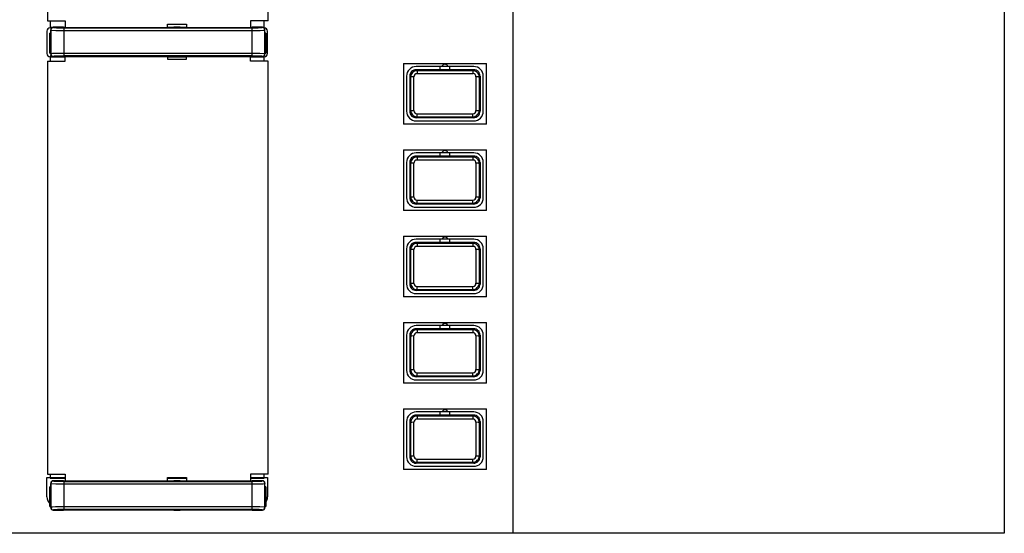
# Model space of a CAD drawing. Units: millimetres. Extents: x 129 to 268, y 1 to 239.
# Drawn here: x 170 to 185, y 164 to 172 of the extents above; entities that cross this region are included whole.
import ezdxf

# ---------------------------------------------------------------- set-up
doc = ezdxf.new("R2010")
doc.units = ezdxf.units.MM
doc.layers.add('GAIKEI', color=7, linetype='Continuous')

msp = doc.modelspace()

# ---------------------------------------------------------------- linework, layer by layer
at = {"layer": 'GAIKEI', "color": 1}
for points in [[(177.38800397, 180.05729628), (177.38800397, 163.97986548)], [(185.07380717, 180.05729628), (185.07380717, 163.97986548)], [(170.11044697, 178.45194348), (170.11044697, 171.99194588)], [(173.56044697, 171.99194588), (173.56044697, 178.45194348)], [(170.11044697, 171.99194588), (170.38544697, 171.99194588)], [(170.15044937, 171.99194588), (170.15044937, 171.89138428)], [(170.15044937, 171.89138428), (170.19373557, 171.89138428)], [(170.17273337, 171.88083148), (170.15044937, 171.88083148)], [(170.20356217, 171.88877208), (170.19458997, 171.88772828), (170.18606957, 171.88469488), (170.17844617, 171.87982428), (170.17211077, 171.87336688), (170.16738057, 171.86565188), (170.16361477, 171.84883068)], [(170.20039457, 171.89194588), (170.20356217, 171.88877208)], [(170.36044697, 171.89194588), (170.20039457, 171.89194588)], [(170.20356217, 171.88877208), (170.20415417, 171.88836928), (170.20976337, 171.88686168), (170.25292737, 171.88314468), (170.36295557, 171.88082528), (173.30755397, 171.88082528)], [(170.36044697, 171.89194588), (170.36044697, 171.88775268)], [(170.36044697, 171.89138428), (170.38544697, 171.89138428)], [(170.36044697, 171.88775268), (172.08544697, 171.88775268)], [(170.36334617, 171.88082528), (170.36334617, 171.44305668)], [(170.38544697, 171.99194588), (170.38544697, 171.88775268)], [(171.98544697, 171.88775268), (171.98544697, 171.94194588)], [(171.98544697, 171.94194588), (172.28544697, 171.94194588)], [(171.98544697, 171.89138428), (172.08544697, 171.89138428)], [(172.18544697, 171.89194588), (172.08544697, 171.89194588)], [(172.08544697, 171.89194588), (172.08544697, 171.88775268)], [(172.18544697, 171.89194588), (172.18544697, 171.88775268)], [(172.18544697, 171.89138428), (172.28544697, 171.89138428)], [(172.18544697, 171.88775268), (173.31044697, 171.88775268)], [(172.28544697, 171.94194588), (172.28544697, 171.88775268)], [(173.28544697, 171.99194588), (173.28544697, 171.88775268)], [(173.56044697, 171.99194588), (173.28544697, 171.99194588)], [(173.28544697, 171.89138428), (173.31044697, 171.89138428)], [(173.30755397, 171.88082528), (173.40329977, 171.88249768), (173.44789817, 171.88518328), (173.46102077, 171.88684328), (173.46619657, 171.88812508), (173.46733777, 171.88877208)], [(173.30755397, 171.88082528), (173.30755397, 171.44305668)], [(173.47050557, 171.89194588), (173.31044697, 171.89194588)], [(173.31044697, 171.89194588), (173.31044697, 171.88775268)], [(173.47050557, 171.89194588), (173.46733777, 171.88877208)], [(173.50728537, 171.84883068), (173.50623557, 171.85780288), (173.50320217, 171.86632328), (173.49833157, 171.87394048), (173.49187397, 171.88028208), (173.48415917, 171.88501228), (173.46733777, 171.88877208)], [(173.47716457, 171.89138428), (173.50044937, 171.89138428)], [(173.50044937, 171.88083148), (173.49816677, 171.88083148)], [(173.50044937, 171.89138428), (173.50044937, 171.99194588)], [(170.10044937, 171.83083148), (170.10044937, 171.48083148)], [(170.14545057, 171.48694108), (170.14545057, 171.79694468)], [(170.16044697, 171.79694468), (170.14545057, 171.79694468)], [(170.16044697, 171.79194588), (170.14545057, 171.79194588)], [(170.16044697, 171.85199828), (170.16044697, 171.47188968)], [(170.16044697, 171.85199828), (170.16362077, 171.84883068)], [(170.16362077, 171.84883068), (170.16529937, 171.84809828), (170.17430197, 171.84652968), (170.23813257, 171.84272708), (170.36334617, 171.84088388)], [(170.16362077, 171.47505748), (170.16362077, 171.84883068)], [(170.36334617, 171.84088388), (173.30755397, 171.84088388)], [(173.30755397, 171.84088388), (173.43557517, 171.84282488), (173.48364637, 171.84529068), (173.50346457, 171.84757948), (173.50650417, 171.84840948), (173.50727917, 171.84883068)], [(173.51044697, 171.85199828), (173.50727917, 171.84883068)], [(173.50727917, 171.47505748), (173.50727917, 171.84883068)], [(173.51044697, 171.47188968), (173.51044697, 171.85199828)], [(173.52544937, 171.79694468), (173.51044697, 171.79694468)], [(173.51044697, 171.79194588), (173.52544937, 171.79194588)], [(173.52544937, 171.79694468), (173.52544937, 171.48694108)], [(173.55044937, 171.48083148), (173.55044937, 171.83083148)], [(170.16044697, 171.49194588), (170.14545057, 171.49194588)], [(170.14545057, 171.48694108), (170.16044697, 171.48694108)], [(170.17458877, 171.44138428), (170.15044937, 171.44138428)], [(170.15044937, 171.44138428), (170.15044937, 171.36194108)], [(170.15044937, 171.43083148), (170.38544697, 171.43083148)], [(170.16044697, 171.47188968), (170.16362077, 171.47505748)], [(170.16361477, 171.47505748), (170.16466457, 171.46608528), (170.16769797, 171.45756488), (170.17256857, 171.44994148), (170.17902617, 171.44360608), (170.18674097, 171.43886968), (170.20356217, 171.43510988)], [(170.36334617, 171.48300428), (170.23532497, 171.48105728), (170.18725357, 171.47859148), (170.16742937, 171.47630868), (170.16439597, 171.47547868), (170.16362077, 171.47505748)], [(170.20039457, 171.43194228), (170.20356217, 171.43510988)], [(170.20039457, 171.43194228), (170.36044697, 171.43194228)], [(170.36334617, 171.44305668), (170.26760037, 171.44139048), (170.22300197, 171.43869888), (170.20987937, 171.43704468), (170.20470357, 171.43576308), (170.20356217, 171.43510988)], [(170.36044697, 171.43613528), (172.08544697, 171.43613528)], [(170.36044697, 171.43194228), (170.36044697, 171.43613528)], [(173.30755397, 171.48300428), (170.36334617, 171.48300428)], [(173.30794457, 171.44305668), (170.36334617, 171.44305668)], [(170.38544697, 171.36194108), (170.38544697, 171.43613528)], [(171.98544697, 171.43613528), (171.98544697, 171.39194588)], [(171.98544697, 171.43083148), (172.28544697, 171.43083148)], [(171.98544697, 171.39194588), (172.28544697, 171.39194588)], [(172.08544697, 171.43194228), (172.08544697, 171.43613528)], [(172.08544697, 171.43194228), (172.18544697, 171.43194228)], [(172.18544697, 171.43194228), (172.18544697, 171.43613528)], [(172.18544697, 171.43613528), (173.31044697, 171.43613528)], [(172.28544697, 171.39194588), (172.28544697, 171.43613528)], [(173.28544697, 171.36194108), (173.28544697, 171.43613528)], [(173.28544697, 171.43083148), (173.50044937, 171.43083148)], [(173.50727917, 171.47505748), (173.50560077, 171.47578368), (173.49659817, 171.47735848), (173.43276757, 171.48115488), (173.30755397, 171.48300428)], [(173.46733777, 171.43510988), (173.46674577, 171.43551288), (173.46113677, 171.43702648), (173.41797257, 171.44074348), (173.30794457, 171.44305668)], [(173.31044697, 171.43194228), (173.31044697, 171.43613528)], [(173.31044697, 171.43194228), (173.47050557, 171.43194228)], [(173.46733777, 171.43510988), (173.47630997, 171.43615968), (173.48483057, 171.43919328), (173.49245377, 171.44406388), (173.49878937, 171.45052128), (173.50351957, 171.45823608), (173.50728537, 171.47505748)], [(173.47050557, 171.43194228), (173.46733777, 171.43510988)], [(173.50044937, 171.44138428), (173.49631117, 171.44138428)], [(173.50044937, 171.36194108), (173.50044937, 171.44138428)], [(173.51044697, 171.47188968), (173.50727917, 171.47505748)], [(173.51044697, 171.49194588), (173.52544937, 171.49194588)], [(173.51044697, 171.48694108), (173.52544937, 171.48694108)], [(170.11044697, 171.36194108), (170.38544697, 171.36194108)], [(170.11044697, 171.36194108), (170.11044697, 164.90194348)], [(173.56044697, 171.36194108), (173.28544697, 171.36194108)], [(173.56044697, 164.90194348), (173.56044697, 171.36194108)], [(175.67544937, 171.32694348), (175.67544937, 170.37694348)], [(175.67544937, 171.32694348), (176.97544937, 171.32694348)], [(176.77544937, 171.27694348), (175.87544937, 171.27694348)], [(176.25044937, 171.22694348), (176.25044937, 171.27694348)], [(176.40044937, 171.22694348), (176.40044937, 171.27694348)], [(176.97544937, 170.37694348), (176.97544937, 171.32694348)], [(175.72544937, 171.12694348), (175.72544937, 170.57694348)], [(175.77544937, 171.12700448), (175.77544937, 170.57688248)], [(175.78993917, 171.11251468), (175.77544937, 171.12700448)], [(175.83990857, 171.11515148), (175.80517357, 171.11434588), (175.79422997, 171.11350348), (175.78993917, 171.11251468)], [(176.77551037, 171.22694348), (175.87538837, 171.22694348)], [(175.88977437, 171.21255748), (175.87538837, 171.22694348)], [(176.76112457, 171.21255748), (175.88977437, 171.21255748)], [(175.88977437, 171.21255748), (175.88977437, 171.16572528)], [(176.76112457, 171.16572528), (175.88977437, 171.16572528)], [(176.77551037, 171.22694348), (176.76112457, 171.21255748)], [(176.76112457, 171.21255748), (176.76112457, 171.16572528)], [(176.86095977, 171.11251468), (176.86090477, 171.11257568), (176.86070337, 171.11270388), (176.85996477, 171.11295428), (176.85714497, 171.11344248), (176.84657977, 171.11429688), (176.81219257, 171.11514528), (176.81099017, 171.11515148)], [(176.87544937, 171.12700448), (176.86095977, 171.11251468)], [(176.87544937, 171.12700448), (176.87544937, 170.57688248)], [(176.92544937, 170.57694348), (176.92544937, 171.12694348)], [(175.77544937, 170.57688248), (175.78993917, 170.59137208)], [(175.78993917, 170.59137208), (175.78999417, 170.59131108), (175.79019557, 170.59118288), (175.79093397, 170.59093268), (175.79375397, 170.59044448), (175.80431897, 170.58958988), (175.83870617, 170.58874148), (175.83990857, 170.58873548)], [(175.87538837, 170.47694348), (175.88977437, 170.49132948)], [(176.77551037, 170.47694348), (175.87538837, 170.47694348)], [(175.88977437, 170.53816168), (176.76112457, 170.53816168)], [(175.88977437, 170.49132948), (175.88977437, 170.53816168)], [(175.88977437, 170.49132948), (176.76112457, 170.49132948)], [(176.76112457, 170.49132948), (176.76112457, 170.53816168)], [(176.76112457, 170.49132948), (176.77551037, 170.47694348)], [(176.81099017, 170.58873548), (176.84572537, 170.58954108), (176.85666897, 170.59038348), (176.86095977, 170.59137208)], [(176.86095977, 170.59137208), (176.87544937, 170.57688248)], [(176.97544937, 170.37694348), (175.67544937, 170.37694348)], [(175.87544937, 170.42694348), (176.77544937, 170.42694348)], [(175.67544937, 169.97694348), (175.67544937, 169.02694348)], [(175.67544937, 169.97694348), (176.97544937, 169.97694348)], [(175.88977437, 169.86255748), (175.87538837, 169.87694348)], [(176.77551037, 169.87694348), (175.87538837, 169.87694348)], [(176.77544937, 169.92694348), (175.87544937, 169.92694348)], [(176.76112457, 169.86255748), (175.88977437, 169.86255748)], [(175.88977437, 169.86255748), (175.88977437, 169.81572528)], [(176.25044937, 169.87694348), (176.25044937, 169.92694348)], [(176.40044937, 169.87694348), (176.40044937, 169.92694348)], [(176.77551037, 169.87694348), (176.76112457, 169.86255748)], [(176.76112457, 169.86255748), (176.76112457, 169.81572528)], [(176.97544937, 169.02694348), (176.97544937, 169.97694348)], [(175.72544937, 169.77694348), (175.72544937, 169.22694348)], [(175.78993917, 169.76251468), (175.77544937, 169.77700448)], [(175.77544937, 169.77700448), (175.77544937, 169.22688248)], [(175.83990857, 169.76515148), (175.80517357, 169.76434588), (175.79422997, 169.76350348), (175.78993917, 169.76251468)], [(176.76112457, 169.81572528), (175.88977437, 169.81572528)], [(176.86095977, 169.76251468), (176.86090477, 169.76257568), (176.86070337, 169.76270388), (176.85996477, 169.76295428), (176.85714497, 169.76344248), (176.84657977, 169.76429688), (176.81219257, 169.76514528), (176.81099017, 169.76515148)], [(176.87544937, 169.77700448), (176.86095977, 169.76251468)], [(176.87544937, 169.77700448), (176.87544937, 169.22688248)], [(176.92544937, 169.22694348), (176.92544937, 169.77694348)], [(175.77544937, 169.22688248), (175.78993917, 169.24137208)], [(175.78993917, 169.24137208), (175.78999417, 169.24130808), (175.79019557, 169.24118288), (175.79093397, 169.24092968), (175.79375397, 169.24044448), (175.80431897, 169.23958688), (175.83870617, 169.23874148), (175.83990857, 169.23873848)], [(176.81099017, 169.23873848), (176.84572537, 169.23954108), (176.85666897, 169.24038348), (176.86095977, 169.24137208)], [(176.86095977, 169.24137208), (176.87544937, 169.22688248)], [(175.87538837, 169.12694348), (175.88977437, 169.14132948)], [(176.77551037, 169.12694348), (175.87538837, 169.12694348)], [(175.88977437, 169.18816168), (176.76112457, 169.18816168)], [(175.88977437, 169.14132948), (175.88977437, 169.18816168)], [(175.88977437, 169.14132948), (176.76112457, 169.14132948)], [(176.76112457, 169.14132948), (176.76112457, 169.18816168)], [(176.76112457, 169.14132948), (176.77551037, 169.12694348)], [(176.97544937, 169.02694348), (175.67544937, 169.02694348)], [(175.87544937, 169.07694348), (176.77544937, 169.07694348)], [(175.67544937, 168.62694348), (175.67544937, 167.67694348)], [(175.67544937, 168.62694348), (176.97544937, 168.62694348)], [(176.97544937, 167.67694348), (176.97544937, 168.62694348)], [(175.88977437, 168.51255748), (175.87538837, 168.52694348)], [(176.77551037, 168.52694348), (175.87538837, 168.52694348)], [(176.77544937, 168.57694348), (175.87544937, 168.57694348)], [(176.76112457, 168.51255748), (175.88977437, 168.51255748)], [(175.88977437, 168.51255748), (175.88977437, 168.46572528)], [(176.76112457, 168.46572528), (175.88977437, 168.46572528)], [(176.25044937, 168.52694348), (176.25044937, 168.57694348)], [(176.40044937, 168.52694348), (176.40044937, 168.57694348)], [(176.77551037, 168.52694348), (176.76112457, 168.51255748)], [(176.76112457, 168.51255748), (176.76112457, 168.46572528)], [(175.72544937, 168.42694348), (175.72544937, 167.87694348)], [(175.77544937, 168.42700448), (175.77544937, 167.87688248)], [(175.78993917, 168.41251468), (175.77544937, 168.42700448)], [(175.83990857, 168.41514848), (175.80517357, 168.41434588), (175.79422997, 168.41350348), (175.78993917, 168.41251468)], [(176.86095977, 168.41251468), (176.86090477, 168.41257888), (176.86070337, 168.41270388), (176.85996477, 168.41295728), (176.85714497, 168.41344248), (176.84657977, 168.41430008), (176.81219257, 168.41514528), (176.81099017, 168.41514848)], [(176.87544937, 168.42700448), (176.86095977, 168.41251468)], [(176.87544937, 168.42700448), (176.87544937, 167.87688248)], [(176.92544937, 167.87694348), (176.92544937, 168.42694348)], [(175.77544937, 167.87688248), (175.78993917, 167.89137208)], [(175.78993917, 167.89137208), (175.78999417, 167.89130808), (175.79019557, 167.89118288), (175.79093397, 167.89092968), (175.79375397, 167.89044448), (175.80431897, 167.88958688), (175.83870617, 167.88874148), (175.83990857, 167.88873848)], [(176.81099017, 167.88873848), (176.84572537, 167.88954108), (176.85666897, 167.89038348), (176.86095977, 167.89137208)], [(176.86095977, 167.89137208), (176.87544937, 167.87688248)], [(175.87538837, 167.77694348), (175.88977437, 167.79132948)], [(176.77551037, 167.77694348), (175.87538837, 167.77694348)], [(175.87544937, 167.72694048), (176.77544937, 167.72694048)], [(175.88977437, 167.83816168), (176.76112457, 167.83816168)], [(175.88977437, 167.79132948), (175.88977437, 167.83816168)], [(175.88977437, 167.79132948), (176.76112457, 167.79132948)], [(176.76112457, 167.79132948), (176.76112457, 167.83816168)], [(176.76112457, 167.79132948), (176.77551037, 167.77694348)], [(176.97544937, 167.67694348), (175.67544937, 167.67694348)], [(175.67544937, 167.27694348), (175.67544937, 166.32694348)], [(175.67544937, 167.27694348), (176.97544937, 167.27694348)], [(176.97544937, 166.32694348), (176.97544937, 167.27694348)], [(176.77551037, 167.17694348), (175.87538837, 167.17694348)], [(175.88977437, 167.16255748), (175.87538837, 167.17694348)], [(176.77544937, 167.22694348), (175.87544937, 167.22694348)], [(176.76112457, 167.16255748), (175.88977437, 167.16255748)], [(175.88977437, 167.16255748), (175.88977437, 167.11572528)], [(176.76112457, 167.11572528), (175.88977437, 167.11572528)], [(176.25044937, 167.17694348), (176.25044937, 167.22694348)], [(176.40044937, 167.17694348), (176.40044937, 167.22694348)], [(176.77551037, 167.17694348), (176.76112457, 167.16255748)], [(176.76112457, 167.16255748), (176.76112457, 167.11572528)], [(175.72544937, 167.07694048), (175.72544937, 166.52694348)], [(175.78993917, 167.06251468), (175.77544937, 167.07700448)], [(175.77544937, 167.07700448), (175.77544937, 166.52688248)], [(175.78993917, 167.06251788), (175.77544937, 167.07700448)], [(175.83990857, 167.06514848), (175.80517357, 167.06434588), (175.79422997, 167.06350348), (175.78993917, 167.06251788)], [(176.86095977, 167.06251788), (176.86090477, 167.06258188), (176.86070337, 167.06270708), (176.85996477, 167.06295728), (176.85714497, 167.06344548), (176.84657977, 167.06430008), (176.81219257, 167.06514528), (176.81099017, 167.06514848)], [(176.87544937, 167.07700448), (176.86095977, 167.06251468)], [(176.87544937, 167.07700448), (176.86095977, 167.06251788)], [(176.87544937, 167.07700448), (176.87544937, 166.52688248)], [(176.92544937, 166.52694348), (176.92544937, 167.07694048)], [(175.77544937, 166.52688248), (175.78993917, 166.54137208)], [(175.77544937, 166.52688248), (175.78993917, 166.54136908)], [(175.78993917, 166.54136908), (175.78999417, 166.54130508), (175.79019557, 166.54117988), (175.79093397, 166.54092968), (175.79375397, 166.54044128), (175.80431897, 166.53958688), (175.83870617, 166.53874148), (175.83990857, 166.53873848)], [(175.88977437, 166.48816168), (176.76112457, 166.48816168)], [(175.88977437, 166.44132948), (175.88977437, 166.48816168)], [(176.76112457, 166.44132948), (176.76112457, 166.48816168)], [(176.81099017, 166.53873848), (176.84572537, 166.53954108), (176.85666897, 166.54038348), (176.86095977, 166.54136908)], [(176.86095977, 166.54137208), (176.87544937, 166.52688248)], [(176.86095977, 166.54136908), (176.87544937, 166.52688248)], [(176.97544937, 166.32694348), (175.67544937, 166.32694348)], [(175.87538837, 166.42694348), (175.88977437, 166.44132948)], [(176.77551037, 166.42694348), (175.87538837, 166.42694348)], [(175.87544937, 166.37694048), (176.77544937, 166.37694048)], [(175.88977437, 166.44132948), (176.76112457, 166.44132948)], [(176.76112457, 166.44132948), (176.77551037, 166.42694348)], [(175.67544937, 165.92694348), (175.67544937, 164.97694348)], [(175.67544937, 165.92694348), (176.97544937, 165.92694348)], [(176.77544937, 165.87694348), (175.87544937, 165.87694348)], [(176.25044937, 165.82694348), (176.25044937, 165.87694348)], [(176.40044937, 165.82694348), (176.40044937, 165.87694348)], [(176.97544937, 164.97694348), (176.97544937, 165.92694348)], [(175.72544937, 165.72694048), (175.72544937, 165.17694348)], [(175.77544937, 165.72700448), (175.77544937, 165.17688248)], [(175.78993917, 165.71251788), (175.77544937, 165.72700448)], [(175.83990857, 165.71514848), (175.80517357, 165.71434588), (175.79422997, 165.71350348), (175.78993917, 165.71251788)], [(175.88977437, 165.81255748), (175.87538837, 165.82694348)], [(176.77551037, 165.82694348), (175.87538837, 165.82694348)], [(176.76112457, 165.81255748), (175.88977437, 165.81255748)], [(175.88977437, 165.81255748), (175.88977437, 165.76572528)], [(176.76112457, 165.76572528), (175.88977437, 165.76572528)], [(176.77551037, 165.82694348), (176.76112457, 165.81255748)], [(176.76112457, 165.81255748), (176.76112457, 165.76572528)], [(176.86095977, 165.71251788), (176.86090477, 165.71258188), (176.86070337, 165.71270708), (176.85996477, 165.71295728), (176.85714497, 165.71344548), (176.84657977, 165.71430008), (176.81219257, 165.71514528), (176.81099017, 165.71514848)], [(176.87544937, 165.72700448), (176.86095977, 165.71251788)], [(176.87544937, 165.72700448), (176.87544937, 165.17688248)], [(176.92544937, 165.17694348), (176.92544937, 165.72694048)], [(175.77544937, 165.17688248), (175.78993917, 165.19136908)], [(175.78993917, 165.19136908), (175.78999417, 165.19130508), (175.79019557, 165.19117988), (175.79093397, 165.19092968), (175.79375397, 165.19044128), (175.80431897, 165.18958688), (175.83870617, 165.18874148), (175.83990857, 165.18873848)], [(175.87538837, 165.07694048), (175.88977437, 165.09133248)], [(175.87538837, 165.07694348), (175.88977437, 165.09132948)], [(175.88977437, 165.13816168), (176.76112457, 165.13816168)], [(175.88977437, 165.09132948), (175.88977437, 165.13816168)], [(175.88977437, 165.09132948), (176.76112457, 165.09132948)], [(176.76112457, 165.09132948), (176.76112457, 165.13816168)], [(176.76112457, 165.09133248), (176.77551037, 165.07694048)], [(176.76112457, 165.09132948), (176.77551037, 165.07694348)], [(176.81099017, 165.18873848), (176.84572537, 165.18954108), (176.85666897, 165.19038348), (176.86095977, 165.19136908)], [(176.86095977, 165.19136908), (176.87544937, 165.17688248)], [(176.97544937, 164.97694348), (175.67544937, 164.97694348)], [(176.77551037, 165.07694348), (175.87538837, 165.07694348)], [(176.77551037, 165.07694048), (175.87538837, 165.07694048)], [(175.87544937, 165.02694348), (176.77544937, 165.02694348)], [(170.10044937, 164.85194348), (170.38544697, 164.85194348)], [(170.10044937, 164.55194348), (170.10044937, 164.85194348)], [(170.11044697, 164.90194348), (170.38544697, 164.90194348)], [(170.15044937, 164.90194348), (170.15044937, 164.84138748)], [(170.15044937, 164.84138748), (170.38544697, 164.84138748)], [(170.20356217, 164.79877268), (170.19458997, 164.79772888), (170.18606957, 164.79469248), (170.17844617, 164.78982188), (170.17211077, 164.78336428), (170.16738057, 164.77565248), (170.16361477, 164.75882828)], [(170.20039457, 164.80194348), (170.20356217, 164.79877568)], [(170.36044697, 164.80194348), (170.20039457, 164.80194348)], [(170.20356217, 164.79877268), (170.20415417, 164.79837288), (170.20976337, 164.79686228), (170.25292737, 164.79314528), (170.36295557, 164.79082588), (170.36334617, 164.79082588)], [(170.36044697, 164.80194348), (170.36044697, 164.79775028)], [(170.36044697, 164.79775028), (172.08544697, 164.79775028)], [(170.36334617, 164.79082888), (173.30755397, 164.79082888)], [(170.36334617, 164.79082888), (170.36334617, 164.35305728)], [(170.38544697, 164.90194348), (170.38544697, 164.79775028)], [(171.98544697, 164.79775028), (171.98544697, 164.85194348)], [(171.98544697, 164.85194348), (172.28544697, 164.85194348)], [(171.98544697, 164.84138748), (172.28544697, 164.84138748)], [(172.18544697, 164.80194348), (172.08544697, 164.80194348)], [(172.08544697, 164.80194348), (172.08544697, 164.79775028)], [(172.18544697, 164.80194348), (172.18544697, 164.79775028)], [(172.18544697, 164.79775028), (173.31044697, 164.79775028)], [(172.28544697, 164.85194348), (172.28544697, 164.79775028)], [(173.28544697, 164.90194348), (173.28544697, 164.79775028)], [(173.56044697, 164.90194348), (173.28544697, 164.90194348)], [(173.28544697, 164.85194348), (173.55044937, 164.85194348)], [(173.28544697, 164.84138748), (173.50044937, 164.84138748)], [(173.30755397, 164.79082888), (173.40329977, 164.79249528), (173.44789817, 164.79518688), (173.46102077, 164.79684088), (173.46619657, 164.79812268), (173.46733777, 164.79877568)], [(173.30755397, 164.79082888), (173.30755397, 164.35305728)], [(173.47050557, 164.80194348), (173.31044697, 164.80194348)], [(173.31044697, 164.80194348), (173.31044697, 164.79775028)], [(173.47050557, 164.80194348), (173.46733777, 164.79877568)], [(173.50728537, 164.75882828), (173.50623557, 164.76780348), (173.50320217, 164.77631788), (173.49833157, 164.78394408), (173.49187397, 164.79028268), (173.48415917, 164.79501288), (173.46733777, 164.79877268)], [(173.50044937, 164.84138748), (173.50044937, 164.90194348)], [(173.55044937, 164.85194348), (173.55044937, 164.55194348)], [(170.14545057, 164.39694468), (170.14545057, 164.70694228)], [(170.16044697, 164.70694228), (170.14545057, 164.70694228)], [(170.16044697, 164.70194348), (170.14545057, 164.70194348)], [(170.16044697, 164.76199908), (170.16044697, 164.38188728)], [(170.16044697, 164.76199908), (170.16362077, 164.75882828)], [(170.16362077, 164.75882828), (170.16529937, 164.75809888), (170.17430197, 164.75653028), (170.23813257, 164.75272768), (170.36334617, 164.75088148)], [(170.16362077, 164.38505808), (170.16362077, 164.75882828)], [(170.36334617, 164.75088148), (173.30755397, 164.75088148)], [(173.30755397, 164.75088148), (173.43557517, 164.75282848), (173.48364637, 164.75529128), (173.50346457, 164.75758008), (173.50650417, 164.75841008), (173.50727917, 164.75882828)], [(173.51044697, 164.76199908), (173.50727917, 164.75882828)], [(173.50727917, 164.38505808), (173.50727917, 164.75882828)], [(173.51044697, 164.38188728), (173.51044697, 164.76199908)], [(173.52544937, 164.70694228), (173.51044697, 164.70694228)], [(173.51044697, 164.70194348), (173.52544937, 164.70194348)], [(173.52544937, 164.70694228), (173.52544937, 164.39694468)], [(170.16044697, 164.40194348), (170.14545057, 164.40194348)], [(170.14545057, 164.39694468), (170.16044697, 164.39694468)], [(170.16044697, 164.38188728), (170.16362077, 164.38505808)], [(170.16361477, 164.38505808), (170.16466457, 164.37608288), (170.16769797, 164.36756848), (170.17256857, 164.35994208), (170.17902617, 164.35360368), (170.18674097, 164.34887328), (170.20356217, 164.34511368)], [(170.36334617, 164.39300488), (170.23532497, 164.39105788), (170.18725357, 164.38859508), (170.16742937, 164.38630628), (170.16439597, 164.38547608), (170.16362077, 164.38505808)], [(170.20039457, 164.34194288), (170.20356217, 164.34511368)], [(170.20039457, 164.34194288), (170.36044697, 164.34194288)], [(170.36334617, 164.35305728), (170.26760037, 164.35139108), (170.22300197, 164.34869948), (170.20987937, 164.34704528), (170.20470357, 164.34576368), (170.20356217, 164.34511368)], [(170.36044697, 164.34613588), (172.08544697, 164.34613588)], [(170.36044697, 164.34194288), (170.36044697, 164.34613588)], [(173.30755397, 164.39300488), (170.36334617, 164.39300488)], [(173.30755397, 164.35305728), (170.36334617, 164.35305728)], [(172.08544697, 164.34194288), (172.08544697, 164.34613588)], [(172.08544697, 164.34194288), (172.18544697, 164.34194288)], [(172.18544697, 164.34194288), (172.18544697, 164.34613588)], [(172.18544697, 164.34613588), (173.31044697, 164.34613588)], [(173.50727917, 164.38505808), (173.50560077, 164.38578748), (173.49659817, 164.38735608), (173.43276757, 164.39115848), (173.30755397, 164.39300488)], [(173.46733777, 164.34511368), (173.46674577, 164.34551348), (173.46113677, 164.34702408), (173.41797257, 164.35074108), (173.30794457, 164.35306048), (173.30755397, 164.35306048)], [(173.31044697, 164.34194288), (173.31044697, 164.34613588)], [(173.31044697, 164.34194288), (173.47050557, 164.34194288)], [(173.46733777, 164.34511368), (173.47630997, 164.34615728), (173.48483057, 164.34919388), (173.49245377, 164.35406448), (173.49878937, 164.36052188), (173.50351957, 164.36823368), (173.50728537, 164.38505808)], [(173.47050557, 164.34194288), (173.46733777, 164.34511368)], [(173.51044697, 164.38188728), (173.50727917, 164.38505808)], [(173.51044697, 164.40194348), (173.52544937, 164.40194348)], [(173.51044697, 164.39694468), (173.52544937, 164.39694468)], [(185.07380717, 163.97986548), (162.03111617, 163.97986548)]]:
    msp.add_lwpolyline(points, dxfattribs=at)
for points in [[(170.15045052, 171.88084801, 0.4123741947), (170.10043284, 171.83083033)], [(170.20039489, 171.89194155, 0.4145763427), (170.1604515, 171.85199816)], [(173.51044865, 171.85199816, 0.4145763478), (173.47050525, 171.89194155)], [(173.5504661, 171.83083033, 0.4123742254), (173.50044842, 171.88084801)], [(170.10043284, 171.48082623, 0.4123742305), (170.15045052, 171.43080855)], [(170.1604515, 171.47189, 0.4145762763), (170.20039488, 171.4319466)], [(173.47050524, 171.4319466, 0.4145764245), (173.51044865, 171.47189)], [(173.50044842, 171.43080855, 0.41237421), (173.5504661, 171.48082622)], [(175.87545157, 171.27696259, 0.4142536457), (175.72543646, 171.12694335)], [(176.37314641, 171.27694083, 0.7338034083), (176.27775233, 171.27694083)], [(176.92546514, 171.12694583, 0.4142440759), (176.77544979, 171.27696525)], [(175.87538695, 171.22695416, 0.4144196095), (175.77543869, 171.12700598)], [(175.87539101, 171.22693785, 0.414517884), (175.775455, 171.12700094)], [(175.78993755, 170.59139055, 0.0009197626), (175.78993751, 171.11251619)], [(175.88977459, 171.21256213, 0.4142494538), (175.78994673, 171.11251485)], [(175.83990706, 170.58872548, 0.0009106476), (175.83990708, 171.11514886)], [(175.88977693, 171.16577388, 0.4150821043), (175.83995876, 171.11515178)], [(175.87057648, 171.16182297, 0.1993461639), (175.84368529, 171.13449333)], [(175.8897745, 171.16572387, 0.0999104534), (175.87057614, 171.16182188)], [(176.81094002, 171.11515186, 0.4150839917), (176.76112161, 171.16577372)], [(176.86095221, 171.11251486, 0.4142494181), (176.76112436, 171.21256213)], [(176.87546016, 171.12700584, 0.4144185971), (176.77551247, 171.22695407)], [(176.87544994, 171.12700186, 0.4145178073), (176.77551305, 171.22693785)], [(176.81100651, 171.11514074, 0.0009197713), (176.81100651, 170.58874622)], [(176.86096741, 171.11251107, 0.0009196579), (176.86096741, 170.59137588)], [(175.72543335, 170.57694278, 0.4142584971), (175.87544868, 170.42692745)], [(175.77544224, 170.57687855, 0.4144051559), (175.87539065, 170.47693015)], [(175.7754488, 170.57688511, 0.4145178789), (175.87538571, 170.47694911)], [(175.7899477, 170.59137268, 0.4142526336), (175.8897751, 170.49132579)], [(175.83995892, 170.58873489, 0.415083961), (175.88977733, 170.53811304)], [(175.84368199, 170.5693895, 0.199422391), (175.87057213, 170.54206065)], [(176.76112201, 170.53811288, 0.4150820582), (176.81094018, 170.58873497)], [(176.76112384, 170.49132577, 0.4142525518), (176.86095127, 170.59137264)], [(176.77545248, 170.42692479, 0.4142488404), (176.92546806, 170.57694026)], [(176.77550753, 170.47694838, 0.4143746184), (176.87544467, 170.57688557)], [(176.77551496, 170.47693024, 0.4144041692), (176.87546281, 170.57687869)], [(175.87544866, 169.92695951, 0.4142584614), (175.72543335, 169.77694418)], [(175.87539064, 169.87695081, 0.4144051202), (175.77544224, 169.7770024)], [(175.87539101, 169.87693785, 0.414517884), (175.775455, 169.77700094)], [(175.88977459, 169.86256213, 0.4142494538), (175.78994673, 169.76251485)], [(176.37314641, 169.92694083, 0.7338034083), (176.27775233, 169.92694083)], [(176.86095221, 169.76251486, 0.4142494181), (176.76112436, 169.86256213)], [(176.92546806, 169.77694669, 0.4142488199), (176.7754525, 169.92696216)], [(176.87544994, 169.77700186, 0.4145178073), (176.77551305, 169.87693785)], [(176.87546281, 169.77700227, 0.4144041078), (176.77551498, 169.87695072)], [(175.78993755, 169.24139055, 0.0009197626), (175.78993751, 169.76251619)], [(175.83990706, 169.23872548, 0.0009106476), (175.83990708, 169.76514886)], [(175.88977693, 169.81577388, 0.4150821043), (175.83995876, 169.76515178)], [(175.87057171, 169.81182183, 0.1993829751), (175.84368074, 169.78449299)], [(175.88977769, 169.81571838, 0.0998578356), (175.87057932, 169.81181735)], [(176.81094002, 169.76515186, 0.4150839917), (176.76112161, 169.81577372)], [(176.81100651, 169.76514074, 0.0009197713), (176.81100651, 169.23874622)], [(176.86096741, 169.76251107, 0.0009196579), (176.86096741, 169.24137588)], [(175.7899477, 169.24137268, 0.4142526336), (175.8897751, 169.14132579)], [(175.83995892, 169.23873809, 0.415083961), (175.88977733, 169.18811624)], [(176.76112201, 169.18811608, 0.4150820582), (176.81094018, 169.23873817)], [(176.76112384, 169.14132577, 0.4142525518), (176.86095127, 169.24137264)], [(175.72543335, 169.22694278, 0.4142584971), (175.87544868, 169.07692745)], [(175.77544224, 169.22688155, 0.4144051559), (175.87539065, 169.12693315)], [(175.7754488, 169.22688191, 0.4145178789), (175.87538571, 169.12694591)], [(175.84368464, 169.21938909, 0.1994383834), (175.870575, 169.19206016)], [(176.77545248, 169.07692479, 0.4142488404), (176.92546806, 169.22694026)], [(176.77550753, 169.12694518, 0.4143746184), (176.87544467, 169.22688237)], [(176.77551496, 169.12693324, 0.4144041692), (176.87546281, 169.22688169)], [(175.87544866, 168.57695951, 0.4142584614), (175.72543335, 168.42694418)], [(175.87539064, 168.52695081, 0.4144051202), (175.77544224, 168.4270024)], [(175.87539101, 168.52694085, 0.414517884), (175.775455, 168.42700394)], [(175.88977459, 168.51256213, 0.4142494538), (175.78994673, 168.41251485)], [(175.88977693, 168.46577088, 0.4150821043), (175.83995876, 168.41514878)], [(175.88977803, 168.46571812, 0.0999629176), (175.87057921, 168.46181537)], [(176.37314641, 168.57694383, 0.7338034083), (176.27775233, 168.57694383)], [(176.81094002, 168.41514886, 0.4150839917), (176.76112161, 168.46577072)], [(176.86095221, 168.41251486, 0.4142494181), (176.76112436, 168.51256213)], [(176.92546806, 168.42694369, 0.4142488199), (176.7754525, 168.57695916)], [(176.87544994, 168.42700486, 0.4145178073), (176.77551305, 168.52694085)], [(176.87546281, 168.42700227, 0.4144041078), (176.77551498, 168.52695072)], [(175.78993755, 167.89139055, 0.0009197626), (175.78993751, 168.41251619)], [(175.83990706, 167.88872548, 0.0009106476), (175.83990708, 168.41514886)], [(175.87057164, 168.46182153, 0.1994568531), (175.84368064, 168.43449178)], [(176.81100651, 168.41514074, 0.0009197713), (176.81100651, 167.88874622)], [(176.86096741, 168.41251107, 0.0009196579), (176.86096741, 167.89137588)], [(175.72543632, 167.87694346, 0.4142531192), (175.87545145, 167.72692422)], [(175.77544224, 167.87688155, 0.4144051559), (175.87539065, 167.77693315)], [(175.7754488, 167.87688191, 0.4145178789), (175.87538571, 167.77694591)], [(175.7899477, 167.89137268, 0.4142526336), (175.8897751, 167.79132579)], [(175.83995892, 167.88873809, 0.415083961), (175.88977733, 167.83811624)], [(175.84368146, 167.86939021, 0.1994240968), (175.87057155, 167.84206065)], [(176.76112201, 167.83811608, 0.4150820582), (176.81094018, 167.88873817)], [(176.76112384, 167.79132577, 0.4142525518), (176.86095127, 167.89137264)], [(176.77544991, 167.72692156, 0.4142435085), (176.92546529, 167.87694096)], [(176.77550753, 167.77694518, 0.4143746184), (176.87544467, 167.87688237)], [(176.77551496, 167.77693324, 0.4144041692), (176.87546281, 167.87688169)], [(176.37314641, 167.22694383, 0.7338034083), (176.27775233, 167.22694383)], [(175.87545143, 167.22695974, 0.414253155), (175.72543632, 167.07694046)], [(175.87539064, 167.17695381, 0.4144051202), (175.77544224, 167.0770054)], [(175.87539101, 167.17694085, 0.414517884), (175.775455, 167.07700394)], [(175.88977459, 167.16256513, 0.4142494538), (175.78994673, 167.06251785)], [(175.88977693, 167.11577088, 0.4150821043), (175.83995876, 167.06514878)], [(175.87057164, 167.11182153, 0.1994568531), (175.84368064, 167.08449178)], [(176.81094002, 167.06514886, 0.4150839917), (176.76112161, 167.11577072)], [(176.86095221, 167.06251786, 0.4142494181), (176.76112436, 167.16256513)], [(176.92546529, 167.07693978, 0.4142435187), (176.77544993, 167.22695919)], [(176.87544994, 167.07700486, 0.4145178073), (176.77551305, 167.17694085)], [(176.87546281, 167.07700527, 0.4144041078), (176.77551498, 167.17695372)], [(175.78993755, 166.54139055, 0.0009197626), (175.78993751, 167.06251619)], [(175.83990706, 166.53872548, 0.0009106476), (175.83990708, 167.06514886)], [(176.81100651, 167.06514074, 0.0009197713), (176.81100651, 166.53874622)], [(176.86096741, 167.06251107, 0.0009196579), (176.86096741, 166.54137588)], [(175.72543632, 166.52694346, 0.4142531192), (175.87545145, 166.37692422)], [(175.77543869, 166.52688398, 0.4144195379), (175.87538693, 166.4269358)], [(175.7754488, 166.52688191, 0.4145178789), (175.87538571, 166.42694591)], [(175.7899477, 166.54136948, 0.4142526336), (175.8897751, 166.44132259)], [(175.83995892, 166.53873809, 0.415083961), (175.88977733, 166.48811624)], [(175.84368221, 166.51939063, 0.1994604146), (175.87057219, 166.49206124)], [(176.76112201, 166.48811608, 0.4150820582), (176.81094018, 166.53873817)], [(176.76112384, 166.44132257, 0.4142525518), (176.86095127, 166.54136944)], [(176.77544991, 166.37692456, 0.4142435085), (176.92546529, 166.52694396)], [(176.77550753, 166.42694518, 0.4143746184), (176.87544467, 166.52688237)], [(176.77551248, 166.42693589, 0.4144185511), (176.87546016, 166.52688411)], [(175.87545143, 165.87695974, 0.414253155), (175.72543632, 165.72694046)], [(176.37314641, 165.87694383, 0.7338034083), (176.27775233, 165.87694383)], [(176.92546529, 165.72694298, 0.4142435187), (176.77544993, 165.87696239)], [(175.87539064, 165.82695381, 0.4144051202), (175.77544224, 165.7270054)], [(175.87539101, 165.82694085, 0.414517884), (175.775455, 165.72700394)], [(175.78993755, 165.19139055, 0.0009197626), (175.78993751, 165.71251619)], [(175.88977459, 165.81256513, 0.4142494538), (175.78994673, 165.71251785)], [(175.83990706, 165.18872548, 0.0009106476), (175.83990708, 165.71514886)], [(175.88977693, 165.76577088, 0.4150821043), (175.83995876, 165.71514878)], [(175.87057586, 165.76182267, 0.1994147101), (175.84368519, 165.73449269)], [(175.88977773, 165.76572002, 0.1000001474), (175.8705793, 165.76181826)], [(176.81094002, 165.71514886, 0.4150839917), (176.76112161, 165.76577072)], [(176.86095221, 165.71251786, 0.4142494181), (176.76112436, 165.81256513)], [(176.87544994, 165.72700486, 0.4145178073), (176.77551305, 165.82694085)], [(176.87546281, 165.72700527, 0.4144041078), (176.77551498, 165.82695372)], [(176.81100651, 165.71514074, 0.0009197713), (176.81100651, 165.18874622)], [(176.86096741, 165.71251107, 0.0009196579), (176.86096741, 165.19137588)], [(175.72543632, 165.17694346, 0.4142531192), (175.87545145, 165.02692422)], [(175.77544166, 165.17688468, 0.414411511), (175.8753897, 165.07693257)], [(175.7754488, 165.17688191, 0.4145178789), (175.87538571, 165.07694591)], [(175.7899477, 165.19136948, 0.4142526336), (175.8897751, 165.09132259)], [(175.83995892, 165.18873809, 0.415083961), (175.88977733, 165.13811624)], [(175.84368579, 165.16939014, 0.1994526655), (175.87057547, 165.14205976)], [(176.76112201, 165.13811608, 0.4150820582), (176.81094018, 165.18873817)], [(176.76112384, 165.09132257, 0.4142525518), (176.86095127, 165.19136944)], [(176.77544991, 165.02692456, 0.4142435085), (176.92546529, 165.17694396)], [(176.77550753, 165.07694518, 0.4143746184), (176.87544467, 165.17688237)], [(176.77550971, 165.07693266, 0.4144105447), (176.87545719, 165.17688481)], [(170.20039489, 164.80194215, 0.4145763427), (170.1604515, 164.76199876)], [(173.51044865, 164.76199876, 0.4145763478), (173.47050525, 164.80194215)], [(170.10041677, 164.55194249, 0.235733865), (170.16046897, 164.43217456)], [(173.51043562, 164.45024289, 0.1895016259), (173.55046129, 164.55194481)], [(170.1604515, 164.3818876, 0.4145762763), (170.20039488, 164.3419442)], [(173.47050524, 164.3419442, 0.4145764245), (173.51044865, 164.3818876)]]:
    msp.add_lwpolyline(points, format="xyb", dxfattribs=at)

doc.saveas('drawing.dxf')
